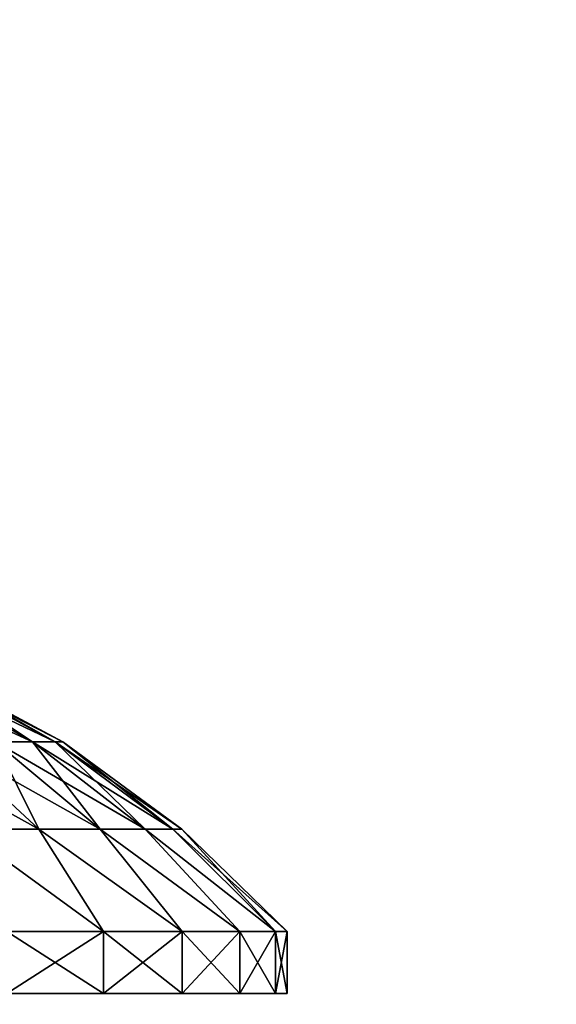
# Model space of a CAD drawing. Units: millimetres. Extents: x -144 to 35, y -83 to 35.
# Drawn here: x 3 to 5, y 18 to 22 of the extents above; entities that cross this region are included whole.
import ezdxf

# ---------------------------------------------------------------- set-up
doc = ezdxf.new("R2010")
doc.units = ezdxf.units.MM
doc.header["$LTSCALE"] = 33.374815
for name, color, linetype in [('37', 7, 'CONTINUOUS'), ('38', 7, 'CONTINUOUS'), ('39', 7, 'CONTINUOUS'), ('40', 7, 'CONTINUOUS'), ('41', 7, 'CONTINUOUS'), ('42', 7, 'CONTINUOUS')]:
    doc.layers.add(name, color=color, linetype=linetype)

msp = doc.modelspace()

# ---------------------------------------------------------------- linework, layer by layer
at = {"layer": '37', "color": 7, "linetype": 'CONTINUOUS', "true_color": 0xaaaaaa}
for points in [[(2.3861, 18.8929, 93.8926), (2.5661, 18.8929, 93.4823), (1.8317, 19.23, 93.5926), (2.3861, 18.8929, 93.8926)], [(1.8317, 19.23, 93.5926), (2.5661, 18.8929, 93.4823), (1.9699, 19.23, 93.2776), (1.8317, 19.23, 93.5926)], [(2.5661, 18.8929, 93.4823), (2.6761, 18.8929, 93.0479), (1.9699, 19.23, 93.2776), (2.5661, 18.8929, 93.4823)], [(1.9699, 19.23, 93.2776), (2.6761, 18.8929, 93.0479), (2.0544, 19.23, 92.9441), (1.9699, 19.23, 93.2776)], [(2.6761, 18.8929, 93.0479), (2.7131, 18.8929, 92.6013), (2.0544, 19.23, 92.9441), (2.6761, 18.8929, 93.0479)], [(2.7131, 18.8929, 92.6013), (2.0828, 19.23, 92.6013), (2.0544, 19.23, 92.9441), (2.7131, 18.8929, 92.6013)], [(2.2283, 18.4709, 95.0219), (2.5964, 18.4709, 94.6222), (1.8375, 18.8929, 94.5974), (2.2283, 18.4709, 95.0219)], [(1.8375, 18.8929, 94.5974), (2.5964, 18.4709, 94.6222), (2.141, 18.8929, 94.2678), (1.8375, 18.8929, 94.5974)], [(2.5964, 18.4709, 94.6222), (2.8936, 18.4709, 94.1672), (2.141, 18.8929, 94.2678), (2.5964, 18.4709, 94.6222)], [(2.141, 18.8929, 94.2678), (2.8936, 18.4709, 94.1672), (2.3861, 18.8929, 93.8926), (2.141, 18.8929, 94.2678)], [(2.8936, 18.4709, 94.1672), (3.1118, 18.4709, 93.6696), (2.3861, 18.8929, 93.8926), (2.8936, 18.4709, 94.1672)], [(2.3861, 18.8929, 93.8926), (3.1118, 18.4709, 93.6696), (2.5661, 18.8929, 93.4823), (2.3861, 18.8929, 93.8926)], [(3.1118, 18.4709, 93.6696), (3.2452, 18.4709, 93.1429), (2.5661, 18.8929, 93.4823), (3.1118, 18.4709, 93.6696)], [(2.5661, 18.8929, 93.4823), (3.2452, 18.4709, 93.1429), (2.6761, 18.8929, 93.0479), (2.5661, 18.8929, 93.4823)], [(3.2452, 18.4709, 93.1429), (3.2901, 18.4709, 92.6013), (2.6761, 18.8929, 93.0479), (3.2452, 18.4709, 93.1429)], [(3.2901, 18.4709, 92.6013), (2.7131, 18.8929, 92.6013), (2.6761, 18.8929, 93.0479), (3.2901, 18.4709, 92.6013)], [(2.4426, 17.9749, 95.5123), (2.911, 17.9749, 95.0439), (2.2283, 18.4709, 95.0219), (2.4426, 17.9749, 95.5123)], [(2.2283, 18.4709, 95.0219), (2.911, 17.9749, 95.0439), (2.5964, 18.4709, 94.6222), (2.2283, 18.4709, 95.0219)], [(2.911, 17.9749, 95.0439), (3.2909, 17.9749, 94.5013), (2.5964, 18.4709, 94.6222), (2.911, 17.9749, 95.0439)], [(2.5964, 18.4709, 94.6222), (3.2909, 17.9749, 94.5013), (2.8936, 18.4709, 94.1672), (2.5964, 18.4709, 94.6222)], [(3.2909, 17.9749, 94.5013), (3.5708, 17.9749, 93.901), (2.8936, 18.4709, 94.1672), (3.2909, 17.9749, 94.5013)], [(2.8936, 18.4709, 94.1672), (3.5708, 17.9749, 93.901), (3.1118, 18.4709, 93.6696), (2.8936, 18.4709, 94.1672)], [(3.5708, 17.9749, 93.901), (3.7423, 17.9749, 93.2612), (3.1118, 18.4709, 93.6696), (3.5708, 17.9749, 93.901)], [(3.1118, 18.4709, 93.6696), (3.7423, 17.9749, 93.2612), (3.2452, 18.4709, 93.1429), (3.1118, 18.4709, 93.6696)], [(3.7423, 17.9749, 93.2612), (3.8, 17.9749, 92.6013), (3.2452, 18.4709, 93.1429), (3.7423, 17.9749, 93.2612)], [(3.2452, 18.4709, 93.1429), (3.8, 17.9749, 92.6013), (3.2901, 18.4709, 92.6013), (3.2452, 18.4709, 93.1429)]]:
    msp.add_3dface(points, dxfattribs=at)
at = {"layer": '38', "color": 7, "linetype": 'CONTINUOUS', "true_color": 0xaaaaaa}
for points in [[(2.5661, 18.8929, 91.7204), (2.3861, 18.8929, 91.31), (1.9699, 19.23, 91.9251), (2.5661, 18.8929, 91.7204)], [(2.0544, 19.23, 92.2585), (2.5661, 18.8929, 91.7204), (1.9699, 19.23, 91.9251), (2.0544, 19.23, 92.2585)], [(2.0828, 19.23, 92.6013), (2.6761, 18.8929, 92.1548), (2.0544, 19.23, 92.2585), (2.0828, 19.23, 92.6013)], [(2.6761, 18.8929, 92.1548), (2.5661, 18.8929, 91.7204), (2.0544, 19.23, 92.2585), (2.6761, 18.8929, 92.1548)], [(2.0828, 19.23, 92.6013), (2.7131, 18.8929, 92.6013), (2.6761, 18.8929, 92.1548), (2.0828, 19.23, 92.6013)], [(2.5964, 18.4709, 90.5805), (2.2283, 18.4709, 90.1807), (2.141, 18.8929, 90.9349), (2.5964, 18.4709, 90.5805)], [(2.3861, 18.8929, 91.31), (2.5964, 18.4709, 90.5805), (2.141, 18.8929, 90.9349), (2.3861, 18.8929, 91.31)], [(2.8936, 18.4709, 91.0354), (2.5964, 18.4709, 90.5805), (2.3861, 18.8929, 91.31), (2.8936, 18.4709, 91.0354)], [(2.5661, 18.8929, 91.7204), (2.8936, 18.4709, 91.0354), (2.3861, 18.8929, 91.31), (2.5661, 18.8929, 91.7204)], [(3.1118, 18.4709, 91.533), (2.8936, 18.4709, 91.0354), (2.5661, 18.8929, 91.7204), (3.1118, 18.4709, 91.533)], [(2.6761, 18.8929, 92.1548), (3.1118, 18.4709, 91.533), (2.5661, 18.8929, 91.7204), (2.6761, 18.8929, 92.1548)], [(2.7131, 18.8929, 92.6013), (3.2452, 18.4709, 92.0598), (2.6761, 18.8929, 92.1548), (2.7131, 18.8929, 92.6013)], [(3.2452, 18.4709, 92.0598), (3.1118, 18.4709, 91.533), (2.6761, 18.8929, 92.1548), (3.2452, 18.4709, 92.0598)], [(2.7131, 18.8929, 92.6013), (3.2901, 18.4709, 92.6013), (3.2452, 18.4709, 92.0598), (2.7131, 18.8929, 92.6013)], [(2.2283, 18.4709, 90.1807), (2.5964, 18.4709, 90.5805), (2.911, 17.9749, 90.1587), (2.2283, 18.4709, 90.1807)], [(2.4426, 17.9749, 89.6904), (2.2283, 18.4709, 90.1807), (2.911, 17.9749, 90.1587), (2.4426, 17.9749, 89.6904)], [(2.5964, 18.4709, 90.5805), (2.8936, 18.4709, 91.0354), (3.2909, 17.9749, 90.7013), (2.5964, 18.4709, 90.5805)], [(2.911, 17.9749, 90.1587), (2.5964, 18.4709, 90.5805), (3.2909, 17.9749, 90.7013), (2.911, 17.9749, 90.1587)], [(2.8936, 18.4709, 91.0354), (3.1118, 18.4709, 91.533), (3.5708, 17.9749, 91.3017), (2.8936, 18.4709, 91.0354)], [(3.2909, 17.9749, 90.7013), (2.8936, 18.4709, 91.0354), (3.5708, 17.9749, 91.3017), (3.2909, 17.9749, 90.7013)], [(3.1118, 18.4709, 91.533), (3.2452, 18.4709, 92.0598), (3.7423, 17.9749, 91.9415), (3.1118, 18.4709, 91.533)], [(3.5708, 17.9749, 91.3017), (3.1118, 18.4709, 91.533), (3.7423, 17.9749, 91.9415), (3.5708, 17.9749, 91.3017)], [(3.2452, 18.4709, 92.0598), (3.2901, 18.4709, 92.6013), (3.7423, 17.9749, 91.9415), (3.2452, 18.4709, 92.0598)], [(3.2901, 18.4709, 92.6013), (3.8, 17.9749, 92.6013), (3.7423, 17.9749, 91.9415), (3.2901, 18.4709, 92.6013)]]:
    msp.add_3dface(points, dxfattribs=at)
at = {"layer": '39', "color": 7, "linetype": 'CONTINUOUS', "true_color": 0xaaaaaa}
for points in [[(2.911, 17.9749, 95.0439), (2.4426, 17.9749, 95.5123), (2.911, 17.6749, 95.0439), (2.911, 17.9749, 95.0439)], [(2.911, 17.6749, 95.0439), (2.4426, 17.9749, 95.5123), (2.4426, 17.6749, 95.5123), (2.911, 17.6749, 95.0439)], [(3.2909, 17.9749, 94.5013), (2.911, 17.9749, 95.0439), (3.2909, 17.6749, 94.5013), (3.2909, 17.9749, 94.5013)], [(3.2909, 17.6749, 94.5013), (2.911, 17.9749, 95.0439), (2.911, 17.6749, 95.0439), (3.2909, 17.6749, 94.5013)], [(3.5708, 17.9749, 93.901), (3.2909, 17.9749, 94.5013), (3.5708, 17.6749, 93.901), (3.5708, 17.9749, 93.901)], [(3.5708, 17.6749, 93.901), (3.2909, 17.9749, 94.5013), (3.2909, 17.6749, 94.5013), (3.5708, 17.6749, 93.901)], [(3.7423, 17.9749, 93.2612), (3.5708, 17.9749, 93.901), (3.7423, 17.6749, 93.2612), (3.7423, 17.9749, 93.2612)], [(3.7423, 17.6749, 93.2612), (3.5708, 17.9749, 93.901), (3.5708, 17.6749, 93.901), (3.7423, 17.6749, 93.2612)], [(3.8, 17.9749, 92.6013), (3.7423, 17.9749, 93.2612), (3.8, 17.6749, 92.6013), (3.8, 17.9749, 92.6013)], [(3.8, 17.6749, 92.6013), (3.7423, 17.9749, 93.2612), (3.7423, 17.6749, 93.2612), (3.8, 17.6749, 92.6013)]]:
    msp.add_3dface(points, dxfattribs=at)
at = {"layer": '40', "color": 7, "linetype": 'CONTINUOUS', "true_color": 0xaaaaaa}
for points in [[(2.4426, 17.9749, 89.6904), (2.911, 17.9749, 90.1587), (2.4426, 17.6749, 89.6904), (2.4426, 17.9749, 89.6904)], [(2.4426, 17.6749, 89.6904), (2.911, 17.9749, 90.1587), (2.911, 17.6749, 90.1587), (2.4426, 17.6749, 89.6904)], [(2.911, 17.9749, 90.1587), (3.2909, 17.9749, 90.7013), (2.911, 17.6749, 90.1587), (2.911, 17.9749, 90.1587)], [(2.911, 17.6749, 90.1587), (3.2909, 17.9749, 90.7013), (3.2909, 17.6749, 90.7013), (2.911, 17.6749, 90.1587)], [(3.2909, 17.9749, 90.7013), (3.5708, 17.9749, 91.3017), (3.2909, 17.6749, 90.7013), (3.2909, 17.9749, 90.7013)], [(3.2909, 17.6749, 90.7013), (3.5708, 17.9749, 91.3017), (3.5708, 17.6749, 91.3017), (3.2909, 17.6749, 90.7013)], [(3.5708, 17.9749, 91.3017), (3.7423, 17.9749, 91.9415), (3.5708, 17.6749, 91.3017), (3.5708, 17.9749, 91.3017)], [(3.5708, 17.6749, 91.3017), (3.7423, 17.9749, 91.9415), (3.7423, 17.6749, 91.9415), (3.5708, 17.6749, 91.3017)], [(3.7423, 17.9749, 91.9415), (3.8, 17.9749, 92.6013), (3.7423, 17.6749, 91.9415), (3.7423, 17.9749, 91.9415)], [(3.8, 17.9749, 92.6013), (3.8, 17.6749, 92.6013), (3.7423, 17.6749, 91.9415), (3.8, 17.9749, 92.6013)]]:
    msp.add_3dface(points, dxfattribs=at)
at = {"layer": '41', "color": 7, "linetype": 'CONTINUOUS', "true_color": 0xaaaaaa}
for points in [[(35, 30, 50), (35, -30, 50), (-35, 30, 50), (35, 30, 50)], [(-35, 30, 50), (35, -30, 50), (-35, -30, 50), (-35, 30, 50)]]:
    msp.add_3dface(points, dxfattribs=at)
at = {"layer": '42', "color": 7, "linetype": 'CONTINUOUS', "true_color": 0xaaaaaa}
for points in [[(-35, 30, 52), (-35, -30, 52), (35, 30, 52), (-35, 30, 52)], [(35, 30, 52), (-35, -30, 52), (35, -30, 52), (35, 30, 52)]]:
    msp.add_3dface(points, dxfattribs=at)

doc.saveas('drawing.dxf')
